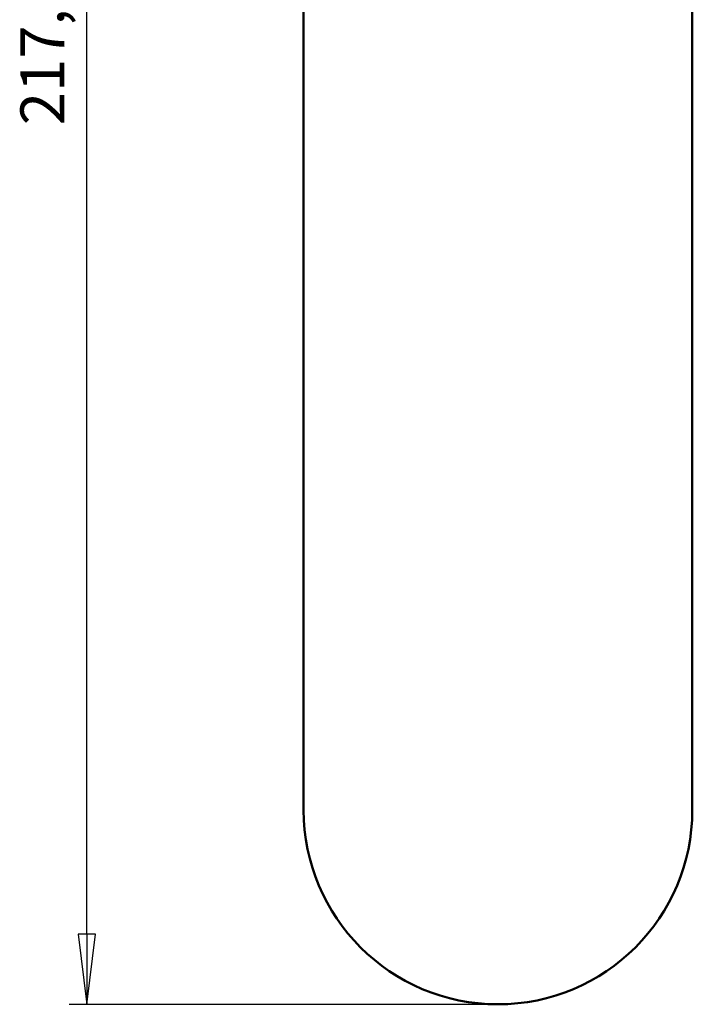
# Model space of a CAD drawing. Units: millimetres. Extents: x 54 to 580, y 41 to 381.
# Drawn here: x 128 to 204, y 41 to 153 of the extents above; entities that cross this region are included whole.
import ezdxf

# ---------------------------------------------------------------- set-up
doc = ezdxf.new("R2010")
doc.units = ezdxf.units.MM
doc.header["$LTSCALE"] = 2
doc.layers.add('Cota (ISO)', color=7, linetype='Continuous', lineweight=25)
doc.layers.add('Visible (ISO)', color=7, linetype='Continuous', lineweight=50)
doc.styles.add('FV 2.5', font='txt')
doc.dimstyles.new('FV', dxfattribs={"dimscale": 2, "dimtxt": 2.5, "dimasz": 4, "dimexe": 1, "dimexo": 0.5, "dimgap": 0.762, "dimtad": 1, "dimtoh": 1, "dimrnd": 1e-08, "dimtxsty": 'FV 2.5', "dimblk": 'Filled-1', "dimcen": 0.09, "dimdle": 10, "dimclrd": 256, "dimclre": 256, "dimclrt": 256, "dimazin": 2, "dimtfac": 0.72, "dimtdec": 3, "dimtmove": 0, "dimatfit": 3, "dimldrblk": 'Filled-1', "dimfxl": 1, "dimtolj": 1, "dimlwd": -1, "dimlwe": -1, "dimarcsym": 0})

# ---------------------------------------------------------------- blocks, each defined once
blk = doc.blocks.new('Filled-1')
at = {"color": 0}
for p, q in [((0, 0), (-1, 0.125)), ((-1, 0.125), (-1, -0.125)), ((-1, 0), (0, 0)), ((-1, -0.125), (0, 0))]:
    blk.add_line(p, q, dxfattribs=at)
at = {"color": 0, "flags": 128}
blk.add_lwpolyline([(-1, -0.125), (0, 0), (-1, 0.125), (-1, -0.125)], dxfattribs=at)
at = {"color": 0}
blk.add_solid([(-1, -0.125), (0, 0), (-1, 0.125), (-1, -0.125)], dxfattribs=at)
blk = doc.blocks.new('*D19')
at = {"layer": 'Cota (ISO)', "transparency": 16777216}
for p, q in [((154.18, 258.59), (133.18, 258.59)), ((135.18, 49.38), (135.18, 250.59)), ((180.98, 41.38), (133.18, 41.38))]:
    blk.add_line(p, q, dxfattribs=at)
at = {"layer": 'Defpoints', "color": 0, "transparency": 16777216}
for p in [(135.18, 258.59), (155.18, 258.59), (181.98, 41.38)]:
    blk.add_point(p, dxfattribs=at)
at = {"layer": 'Cota (ISO)', "transparency": 16777216, "xscale": 8, "yscale": 8, "zscale": 8}
for p, rotation in [((135.18, 258.59), 90), ((135.18, 41.38), 270)]:
    blk.add_blockref('Filled-1', p, dxfattribs=dict(at, rotation=rotation))
at = {"layer": 'Cota (ISO)', "transparency": 16777216, "insert": (127.62, 149.99), "char_height": 5, "attachment_point": 2, "rotation": 90, "style": 'FV 2.5'}
blk.add_mtext('\\A1;217,2', dxfattribs=at)

msp = doc.modelspace()

# ---------------------------------------------------------------- linework, layer by layer
at = {"layer": 'Visible (ISO)'}
for p, q in [((159.856, 226.293), (159.856, 63.507)), ((204.101, 63.507), (204.101, 226.293))]:
    msp.add_line(p, q, dxfattribs=at)
msp.add_arc((181.978, 63.507), 22.122, 180, 0, dxfattribs=at)

# ---------------------------------------------------------------- dimensions: what is measured, and where the dimension line sits
at = {"layer": 'Cota (ISO)'}
dim = msp.add_linear_dim(base=(135.178, 258.585), p1=(181.978, 41.385), p2=(155.178, 258.585), angle=90, dimstyle='FV', override={"dimgap": 0.762, "dimtoh": 0, "dimdec": 2, "dimtol": 0, "dimlim": 0, "dimtp": 0, "dimtm": 0, "dimtdec": 3, "dimtofl": 0, "dimatfit": 1}, dxfattribs=at)
dim.commit()
dim.dimension.update_dxf_attribs({"geometry": '*D19', "text_midpoint": (135.178, 149.985), "dimtype": 160})

doc.saveas('drawing.dxf')
